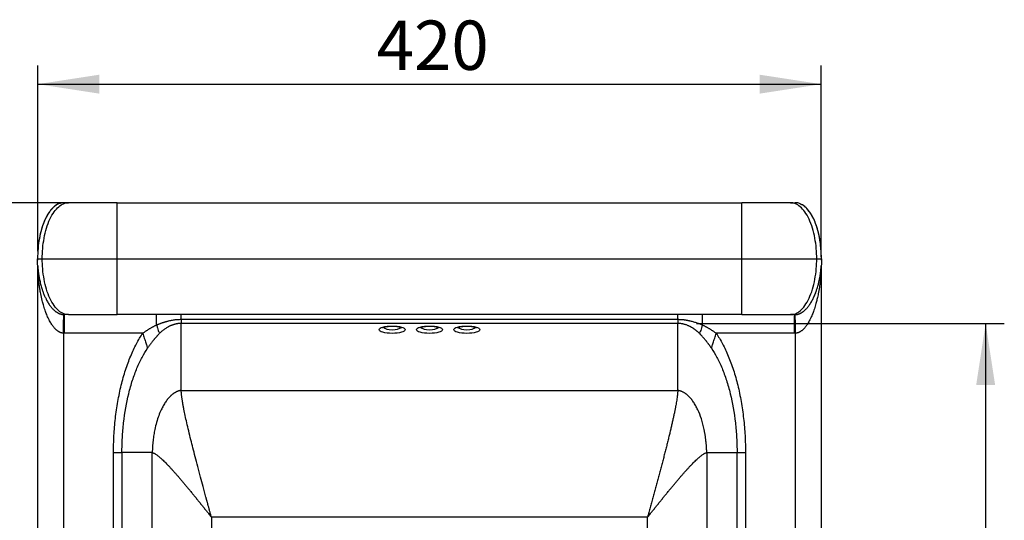
# Model space of a CAD drawing. Units: millimetres. Extents: x 100 to 2000, y 127 to 2870.
# Drawn here: x 529 to 1057, y 940 to 1209 of the extents above; entities that cross this region are included whole.
import ezdxf

# ---------------------------------------------------------------- set-up
doc = ezdxf.new("R2010")
doc.units = ezdxf.units.MM
doc.header["$LTSCALE"] = 10
doc.layers.add('FORMAT', color=7, linetype='Continuous')
doc.styles.add('SLDTEXTSTYLE2', font='TXT', dxfattribs={"width": 0.605})
doc.dimstyles.new('SLDDIMSTYLE0', dxfattribs={"dimtxt": 25.683187, "dimasz": 33.02, "dimexe": 0, "dimexo": 0.0625, "dimgap": 6.420797, "dimtad": 1, "dimdec": 0, "dimrnd": 1e-09, "dimzin": 12, "dimdsep": 46, "dimtxsty": 'SLDTEXTSTYLE2', "dimsah": 1, "dimcen": 0.09, "dimadec": 0, "dimazin": 3, "dimtfac": 1, "dimtdec": 0, "dimtofl": 0, "dimtmove": 0, "dimatfit": 3, "dimfxl": 0, "dimfrac": 2, "dimtolj": 1, "dimtzin": 12, "dimarcsym": 0})

# ---------------------------------------------------------------- blocks, each defined once
blk = doc.blocks.new('_D_9')
at = {"layer": 'FORMAT', "color": 7}
for p, q in [((571.18, 1110.45), (420.44, 1110.45)), ((430.44, 1110.45), (430.44, 690.79)), ((582.21, 690.79), (420.44, 690.79))]:
    blk.add_line(p, q, dxfattribs=at)
for points in [[(430.44, 1110.45), (425.36, 1077.43), (435.52, 1077.43)], [(430.44, 690.79), (435.52, 723.81), (425.36, 723.81)]]:
    blk.add_solid(points, dxfattribs=at)
at = {"layer": 'FORMAT', "color": 7, "insert": (396.33, 877.51), "char_height": 26.458, "attachment_point": 1, "rotation": 90, "style": 'SLDTEXTSTYLE2'}
blk.add_mtext('420', dxfattribs=at)
blk = doc.blocks.new('_D_10')
at = {"layer": 'FORMAT', "color": 7}
for p, q in [((538.64, 1084.45), (538.64, 1184.04)), ((958.42, 1084.45), (958.42, 1184.04)), ((538.64, 1174.04), (958.42, 1174.04))]:
    blk.add_line(p, q, dxfattribs=at)
for points in [[(538.64, 1174.04), (571.66, 1168.96), (571.66, 1179.12)], [(958.42, 1174.04), (925.4, 1179.12), (925.4, 1168.96)]]:
    blk.add_solid(points, dxfattribs=at)
at = {"layer": 'FORMAT', "color": 7, "insert": (720.18, 1208.15), "char_height": 26.458, "attachment_point": 1, "style": 'SLDTEXTSTYLE2'}
blk.add_mtext('420', dxfattribs=at)
blk = doc.blocks.new('_D_11')
at = {"layer": 'FORMAT', "color": 7}
for p, q in [((891.53, 1045.75), (1056.53, 1045.75)), ((1046.53, 1045.75), (1046.53, 735.34)), ((891.53, 735.34), (1056.53, 735.34))]:
    blk.add_line(p, q, dxfattribs=at)
for points in [[(1046.53, 1045.75), (1041.45, 1012.73), (1051.61, 1012.73)], [(1046.53, 735.34), (1051.61, 768.36), (1041.45, 768.36)]]:
    blk.add_solid(points, dxfattribs=at)
at = {"layer": 'FORMAT', "color": 7, "insert": (1012.42, 855.85), "char_height": 26.458, "attachment_point": 1, "rotation": 90, "style": 'SLDTEXTSTYLE2'}
blk.add_mtext('310', dxfattribs=at)

msp = doc.modelspace()

# ---------------------------------------------------------------- linework, layer by layer
at = {"color": 7, "linetype": 'Continuous', "lineweight": 25}
for p, q in [((552.53, 1110.45), (555.05, 1110.45)), ((581.18, 1110.45), (915.89, 1110.45)), ((942.01, 1110.45), (944.53, 1110.45)), ((538.53, 1080.45), (538.53, 1079.67)), ((538.53, 1080.45), (541.06, 1080.45)), ((581.18, 1080.45), (915.89, 1080.45)), ((956, 1080.45), (958.53, 1080.45)), ((958.53, 1079.67), (958.53, 1080.45)), ((538.64, 805.45), (538.64, 1074.45)), ((958.42, 1074.45), (958.42, 805.45)), ((555.05, 1050.45), (552.91, 1050.45)), ((915.89, 1050.45), (581.18, 1050.45)), ((944.15, 1050.45), (942.01, 1050.45)), ((615.53, 1047.95), (881.53, 1047.95)), ((881.53, 1045.75), (615.53, 1045.75)), ((615.53, 1009.82), (615.53, 1045.75)), ((881.53, 1009.82), (881.53, 1045.75)), ((552.91, 1040.45), (552.42, 1040.46)), ((552.42, 1040.46), (552.42, 805.45)), ((594.88, 1040.45), (552.91, 1040.45)), ((944.15, 1040.45), (902.18, 1040.45)), ((944.64, 1040.46), (944.15, 1040.45)), ((944.64, 805.45), (944.64, 1040.46)), ((615.53, 1009.82), (881.53, 1009.82)), ((579.22, 803.45), (579.22, 976.45)), ((583.75, 976.45), (583.75, 803.45)), ((599.96, 976.45), (583.75, 976.45)), ((599.96, 803.45), (599.96, 976.45)), ((897.1, 976.45), (913.32, 976.45)), ((897.1, 976.45), (897.1, 803.45)), ((913.32, 803.45), (913.32, 976.45)), ((917.84, 976.45), (917.84, 803.45)), ((865.4, 941.89), (631.66, 941.89)), ((631.66, 941.89), (631.66, 838.01)), ((865.4, 838.01), (865.4, 941.89))]:
    msp.add_line(p, q, dxfattribs=at)
at = {"color": 8, "linetype": 'Continuous', "lineweight": 25}
msp.add_line((538.53, 1080.45), (538.56, 1080.45), dxfattribs=at)
at = {"color": 7, "linetype": 'Continuous', "lineweight": 25}
for centre in [(728.53, 1042.39), (748.53, 1042.39), (768.53, 1042.39)]:
    msp.add_ellipse(centre, major_axis=(7, 0), ratio=0.280494, dxfattribs=at)
at = {"color": 8, "linetype": 'Continuous', "lineweight": 25}
for centre, start_param, end_param in [((728.53, 1044.32), 3.471197, 4.712389), ((728.53, 1044.32), 4.712389, 5.964687), ((748.53, 1044.32), 3.471197, 4.712389), ((748.53, 1044.32), 4.712389, 5.964687), ((768.53, 1044.32), 3.471197, 4.712389), ((768.53, 1044.32), 4.712389, 5.964687)]:
    msp.add_ellipse(centre, major_axis=(5, 0), ratio=0.392692, start_param=start_param, end_param=end_param, dxfattribs=at)
at = {"color": 7, "linetype": 'Continuous', "lineweight": 25}
for points, knots in [([(541.06, 1080.45), (541.06, 1082.22), (541.13, 1084.05), (541.45, 1087.77), (541.7, 1089.65), (542.38, 1093.34), (542.81, 1095.15), (543.86, 1098.58), (544.47, 1100.2), (545.84, 1103.13), (546.59, 1104.44), (548.19, 1106.68), (549.04, 1107.61), (550.76, 1109.07), (551.64, 1109.61), (553.37, 1110.29), (554.23, 1110.45), (555.05, 1110.45)], [0, 0, 0, 0, 0.125, 0.125, 0.25, 0.25, 0.375, 0.375, 0.5, 0.5, 0.625, 0.625, 0.75, 0.75, 0.875, 0.875, 1, 1, 1, 1]), ([(552.56, 1110.45), (552.54, 1110.45), (552.45, 1110.45), (552.13, 1110.44), (551.47, 1110.38), (550.34, 1110.11), (548.95, 1109.51), (547.56, 1108.54), (546.6, 1107.7), (546.17, 1107.17), (546.15, 1107.14)], [0, 0, 0, 0, 0.007901, 0.036848, 0.140877, 0.292537, 0.489851, 0.729081, 0.985214, 1, 1, 1, 1]), ([(552.53, 1110.45), (551.66, 1110.34), (549.78, 1110.1), (547.61, 1108.73), (546.59, 1107.5), (546.22, 1107.06)], [0, 0, 0, 0, 0.351759, 0.766361, 1, 1, 1, 1]), ([(581.18, 1110.45), (579.66, 1110.45), (578.08, 1110.45), (574.89, 1110.45), (573.28, 1110.45), (570.11, 1110.45), (568.56, 1110.45), (565.6, 1110.45), (564.21, 1110.45), (561.67, 1110.45), (560.53, 1110.45), (558.56, 1110.45), (557.74, 1110.45), (556.42, 1110.45), (555.93, 1110.45), (555.27, 1110.45), (555.09, 1110.45), (555.05, 1110.45)], [0, 0, 0, 0, 0.125, 0.125, 0.25, 0.25, 0.375, 0.375, 0.5, 0.5, 0.625, 0.625, 0.75, 0.75, 0.875, 0.875, 1, 1, 1, 1]), ([(581.18, 1080.45), (581.18, 1082.22), (581.18, 1084.05), (581.18, 1087.77), (581.18, 1089.65), (581.18, 1093.34), (581.18, 1095.15), (581.18, 1098.58), (581.18, 1100.2), (581.18, 1103.13), (581.18, 1104.44), (581.18, 1106.68), (581.18, 1107.61), (581.18, 1109.07), (581.18, 1109.61), (581.18, 1110.29), (581.18, 1110.45), (581.18, 1110.45)], [0, 0, 0, 0, 0.125, 0.125, 0.25, 0.25, 0.375, 0.375, 0.5, 0.5, 0.625, 0.625, 0.75, 0.75, 0.875, 0.875, 1, 1, 1, 1]), ([(915.89, 1080.45), (915.89, 1082.22), (915.89, 1084.05), (915.89, 1087.77), (915.89, 1089.65), (915.89, 1093.34), (915.89, 1095.15), (915.89, 1098.58), (915.89, 1100.2), (915.89, 1103.13), (915.89, 1104.44), (915.89, 1106.68), (915.89, 1107.61), (915.89, 1109.07), (915.89, 1109.61), (915.89, 1110.29), (915.89, 1110.45), (915.89, 1110.45)], [0, 0, 0, 0, 0.125, 0.125, 0.25, 0.25, 0.375, 0.375, 0.5, 0.5, 0.625, 0.625, 0.75, 0.75, 0.875, 0.875, 1, 1, 1, 1]), ([(942.01, 1110.45), (941.97, 1110.45), (941.8, 1110.45), (941.13, 1110.45), (940.64, 1110.45), (939.32, 1110.45), (938.5, 1110.45), (936.53, 1110.45), (935.39, 1110.45), (932.85, 1110.45), (931.46, 1110.45), (928.51, 1110.45), (926.95, 1110.45), (923.78, 1110.45), (922.17, 1110.45), (918.98, 1110.45), (917.4, 1110.45), (915.89, 1110.45)], [0, 0, 0, 0, 0.125, 0.125, 0.25, 0.25, 0.375, 0.375, 0.5, 0.5, 0.625, 0.625, 0.75, 0.75, 0.875, 0.875, 1, 1, 1, 1]), ([(956, 1080.45), (956, 1082.22), (955.93, 1084.05), (955.61, 1087.77), (955.36, 1089.65), (954.68, 1093.34), (954.25, 1095.15), (953.2, 1098.58), (952.59, 1100.2), (951.22, 1103.13), (950.47, 1104.44), (948.87, 1106.68), (948.02, 1107.61), (946.3, 1109.07), (945.42, 1109.61), (943.69, 1110.29), (942.83, 1110.45), (942.01, 1110.45)], [0, 0, 0, 0, 0.125, 0.125, 0.25, 0.25, 0.375, 0.375, 0.5, 0.5, 0.625, 0.625, 0.75, 0.75, 0.875, 0.875, 1, 1, 1, 1]), ([(947.41, 1109.75), (947.3, 1109.82), (946.46, 1110.36), (945.43, 1110.41), (944.53, 1110.45)], [0, 0, 0, 0, 0.1303491, 1, 1, 1, 1]), ([(958.53, 1080.45), (958.45, 1082.92), (958.3, 1087.67), (957.2, 1093.69), (955.84, 1098.32), (954.51, 1101.63), (952.89, 1104.69), (950.94, 1107.26), (949, 1109.07), (947.76, 1109.58), (947.4, 1109.73)], [0, 0, 0, 0, 0.226375, 0.43576, 0.559696, 0.668757, 0.762599, 0.876791, 0.964758, 1, 1, 1, 1]), ([(546.15, 1107.14), (545.73, 1106.65), (544.67, 1105.39), (543.21, 1102.97), (541.75, 1099.78), (540.44, 1095.84), (539.39, 1091.2), (538.67, 1085.98), (538.58, 1082.33), (538.53, 1080.45)], [0, 0, 0, 0, 0.068284, 0.174237, 0.297572, 0.443717, 0.613006, 0.801163, 1, 1, 1, 1]), ([(538.6, 1076.59), (538.62, 1076.34), (538.66, 1075.83), (538.74, 1075.06), (538.82, 1074.26), (538.92, 1073.43), (539.04, 1072.57), (539.24, 1071.26), (539.58, 1069.34), (540.12, 1066.93), (540.73, 1064.74), (541.24, 1063.21), (541.62, 1062.16), (541.95, 1061.31), (542.31, 1060.44), (542.68, 1059.62), (543.04, 1058.88), (543.6, 1057.79), (544.4, 1056.42), (545.5, 1054.85), (546.62, 1053.55), (547.54, 1052.69), (548.21, 1052.17), (548.59, 1051.89), (548.98, 1051.64), (549.38, 1051.41), (549.77, 1051.2), (550.17, 1051.02), (550.56, 1050.87), (550.96, 1050.74), (551.36, 1050.63), (551.75, 1050.55), (552.15, 1050.49), (552.41, 1050.47), (552.54, 1050.46)], [0, 0, 0, 0, 0.026162, 0.053263, 0.08131, 0.110308, 0.140258, 0.171162, 0.247881, 0.342006, 0.424811, 0.47906, 0.504503, 0.538054, 0.569456, 0.598691, 0.625752, 0.650639, 0.717836, 0.776942, 0.828007, 0.871282, 0.884636, 0.897411, 0.909626, 0.921305, 0.932478, 0.943177, 0.953442, 0.963318, 0.972853, 0.982104, 0.991132, 1, 1, 1, 1]), ([(538.64, 1074.45), (538.64, 1074.55), (538.64, 1074.73), (538.64, 1075.01), (538.63, 1075.27), (538.63, 1075.51), (538.63, 1075.73), (538.62, 1075.94), (538.62, 1076.13), (538.61, 1076.3), (538.61, 1076.46), (538.6, 1076.55), (538.6, 1076.59)], [0, 0, 0, 0, 0.12912, 0.250795, 0.365281, 0.472884, 0.573969, 0.668972, 0.75841, 0.842898, 0.923153, 1, 1, 1, 1]), ([(541.06, 1080.45), (541.12, 1080.45), (541.39, 1080.45), (542.41, 1080.45), (543.16, 1080.45), (545.18, 1080.45), (546.45, 1080.45), (549.47, 1080.45), (551.22, 1080.45), (555.12, 1080.45), (557.26, 1080.45), (561.79, 1080.45), (564.18, 1080.45), (569.05, 1080.45), (571.53, 1080.45), (576.42, 1080.45), (578.84, 1080.45), (581.18, 1080.45)], [0, 0, 0, 0, 0.125, 0.125, 0.25, 0.25, 0.375, 0.375, 0.5, 0.5, 0.625, 0.625, 0.75, 0.75, 0.875, 0.875, 1, 1, 1, 1]), ([(555.05, 1050.45), (554.23, 1050.45), (553.37, 1050.61), (551.64, 1051.29), (550.76, 1051.83), (549.04, 1053.29), (548.19, 1054.22), (546.59, 1056.46), (545.84, 1057.77), (544.47, 1060.7), (543.86, 1062.32), (542.81, 1065.75), (542.38, 1067.56), (541.7, 1071.25), (541.45, 1073.13), (541.13, 1076.85), (541.06, 1078.68), (541.06, 1080.45)], [0, 0, 0, 0, 0.125, 0.125, 0.25, 0.25, 0.375, 0.375, 0.5, 0.5, 0.625, 0.625, 0.75, 0.75, 0.875, 0.875, 1, 1, 1, 1]), ([(581.18, 1050.45), (581.18, 1050.45), (581.18, 1050.61), (581.18, 1051.29), (581.18, 1051.83), (581.18, 1053.29), (581.18, 1054.22), (581.18, 1056.46), (581.18, 1057.77), (581.18, 1060.7), (581.18, 1062.32), (581.18, 1065.75), (581.18, 1067.56), (581.18, 1071.25), (581.18, 1073.13), (581.18, 1076.85), (581.18, 1078.68), (581.18, 1080.45)], [0, 0, 0, 0, 0.125, 0.125, 0.25, 0.25, 0.375, 0.375, 0.5, 0.5, 0.625, 0.625, 0.75, 0.75, 0.875, 0.875, 1, 1, 1, 1]), ([(915.89, 1080.45), (918.22, 1080.45), (920.64, 1080.45), (925.53, 1080.45), (928.01, 1080.45), (932.88, 1080.45), (935.27, 1080.45), (939.8, 1080.45), (941.94, 1080.45), (945.84, 1080.45), (947.59, 1080.45), (950.61, 1080.45), (951.88, 1080.45), (953.9, 1080.45), (954.66, 1080.45), (955.68, 1080.45), (955.94, 1080.45), (956, 1080.45)], [0, 0, 0, 0, 0.125, 0.125, 0.25, 0.25, 0.375, 0.375, 0.5, 0.5, 0.625, 0.625, 0.75, 0.75, 0.875, 0.875, 1, 1, 1, 1]), ([(915.89, 1050.45), (915.89, 1050.45), (915.89, 1050.61), (915.89, 1051.29), (915.89, 1051.83), (915.89, 1053.29), (915.89, 1054.22), (915.89, 1056.46), (915.89, 1057.77), (915.89, 1060.7), (915.89, 1062.32), (915.89, 1065.75), (915.89, 1067.56), (915.89, 1071.25), (915.89, 1073.13), (915.89, 1076.85), (915.89, 1078.68), (915.89, 1080.45)], [0, 0, 0, 0, 0.125, 0.125, 0.25, 0.25, 0.375, 0.375, 0.5, 0.5, 0.625, 0.625, 0.75, 0.75, 0.875, 0.875, 1, 1, 1, 1]), ([(942.01, 1050.45), (942.83, 1050.45), (943.69, 1050.61), (945.42, 1051.29), (946.3, 1051.83), (948.02, 1053.29), (948.87, 1054.22), (950.47, 1056.46), (951.22, 1057.77), (952.59, 1060.7), (953.2, 1062.32), (954.25, 1065.75), (954.68, 1067.56), (955.36, 1071.25), (955.61, 1073.13), (955.93, 1076.85), (956, 1078.68), (956, 1080.45)], [0, 0, 0, 0, 0.125, 0.125, 0.25, 0.25, 0.375, 0.375, 0.5, 0.5, 0.625, 0.625, 0.75, 0.75, 0.875, 0.875, 1, 1, 1, 1]), ([(944.52, 1050.46), (944.59, 1050.46), (944.73, 1050.47), (944.93, 1050.5), (945.14, 1050.52), (945.34, 1050.56), (945.55, 1050.6), (945.75, 1050.64), (945.96, 1050.7), (946.17, 1050.76), (946.37, 1050.83), (946.58, 1050.9), (946.79, 1050.98), (946.99, 1051.07), (947.2, 1051.16), (947.4, 1051.26), (947.61, 1051.37), (947.82, 1051.48), (948.02, 1051.6), (948.22, 1051.73), (948.43, 1051.87), (948.63, 1052.01), (948.83, 1052.15), (949.03, 1052.31), (949.57, 1052.74), (950.44, 1053.55), (951.56, 1054.85), (952.66, 1056.42), (953.49, 1057.85), (954.12, 1059.07), (954.57, 1060.03), (955.03, 1061.1), (955.41, 1062.08), (955.82, 1063.21), (956.33, 1064.74), (956.86, 1066.65), (957.31, 1068.59), (957.64, 1070.22), (957.89, 1071.66), (958.08, 1072.99), (958.24, 1074.24), (958.36, 1075.44), (958.43, 1076.21), (958.46, 1076.59)], [0, 0, 0, 0, 0.004612, 0.0092588, 0.0139497, 0.018694, 0.0235007, 0.0283786, 0.033336, 0.0383808, 0.0435206, 0.0487627, 0.0541138, 0.0595801, 0.0651676, 0.0708819, 0.076728, 0.0827106, 0.088834, 0.0951024, 0.1015193, 0.108088, 0.1148116, 0.1216928, 0.128734, 0.1720043, 0.223066, 0.2821723, 0.3493725, 0.3808139, 0.4156567, 0.4538956, 0.4955039, 0.5209533, 0.5752012, 0.6579974, 0.7226872, 0.7796087, 0.828842, 0.8748362, 0.9186877, 0.9604036, 1, 1, 1, 1]), ([(958.46, 1076.59), (958.46, 1076.56), (958.45, 1076.5), (958.45, 1076.39), (958.45, 1076.28), (958.44, 1076.16), (958.44, 1076.02), (958.44, 1075.88), (958.43, 1075.73), (958.43, 1075.58), (958.43, 1075.41), (958.43, 1075.24), (958.43, 1075.05), (958.42, 1074.86), (958.42, 1074.66), (958.42, 1074.52), (958.42, 1074.45)], [0, 0, 0, 0, 0.05459, 0.110789, 0.168915, 0.229258, 0.292078, 0.357609, 0.42606, 0.497615, 0.572437, 0.650668, 0.732435, 0.817849, 0.907008, 1, 1, 1, 1]), ([(552.42, 1040.46), (552.35, 1040.47), (552.22, 1040.48), (552.01, 1040.51), (551.81, 1040.55), (551.61, 1040.59), (551.41, 1040.64), (551.2, 1040.71), (551, 1040.78), (550.8, 1040.86), (550.59, 1040.94), (550.39, 1041.04), (550.19, 1041.15), (549.98, 1041.26), (549.78, 1041.38), (549.58, 1041.51), (549.38, 1041.65), (549.17, 1041.8), (548.97, 1041.95), (548.77, 1042.12), (548.57, 1042.29), (548.37, 1042.47), (548.17, 1042.66), (547.98, 1042.86), (547.44, 1043.42), (546.59, 1044.48), (545.49, 1046.17), (544.41, 1048.19), (543.59, 1050.04), (542.97, 1051.63), (542.52, 1052.89), (542.07, 1054.26), (541.57, 1055.96), (540.91, 1058.45), (540.29, 1061.26), (539.8, 1064.03), (539.47, 1066.15), (539.22, 1068.02), (539.03, 1069.74), (538.87, 1071.38), (538.74, 1072.94), (538.67, 1073.96), (538.64, 1074.45)], [0, 0, 0, 0, 0.004522, 0.009082, 0.013687, 0.018349, 0.023075, 0.027875, 0.032757, 0.037729, 0.042799, 0.047974, 0.05326, 0.058664, 0.064192, 0.069849, 0.07564, 0.08157, 0.087643, 0.093863, 0.100234, 0.10676, 0.113443, 0.120286, 0.127292, 0.170507, 0.221434, 0.280302, 0.347186, 0.378935, 0.413854, 0.451939, 0.493168, 0.554332, 0.655859, 0.722496, 0.779659, 0.827443, 0.873987, 0.918254, 0.960253, 1, 1, 1, 1]), ([(958.42, 1074.45), (958.4, 1074.12), (958.36, 1073.46), (958.28, 1072.45), (958.19, 1071.4), (958.09, 1070.31), (957.97, 1069.18), (957.77, 1067.49), (957.43, 1064.99), (956.91, 1061.98), (956.33, 1059.25), (955.84, 1057.27), (955.41, 1055.66), (954.99, 1054.26), (954.54, 1052.89), (954.09, 1051.63), (953.47, 1050.04), (952.65, 1048.19), (951.57, 1046.17), (950.47, 1044.48), (949.57, 1043.36), (948.91, 1042.68), (948.53, 1042.32), (948.15, 1042), (947.76, 1041.7), (947.37, 1041.43), (946.98, 1041.2), (946.59, 1041), (946.2, 1040.83), (945.81, 1040.69), (945.42, 1040.58), (945.03, 1040.5), (944.77, 1040.48), (944.64, 1040.46)], [0, 0, 0, 0, 0.026247, 0.053493, 0.081744, 0.111004, 0.141276, 0.172561, 0.247739, 0.344143, 0.416285, 0.47057, 0.506842, 0.548067, 0.58615, 0.621072, 0.652827, 0.719707, 0.778575, 0.829505, 0.872724, 0.886008, 0.898703, 0.91083, 0.922412, 0.933478, 0.944063, 0.954204, 0.963945, 0.973338, 0.982436, 0.991302, 1, 1, 1, 1]), ([(552.42, 1040.46), (552.43, 1041.05), (552.43, 1041.66), (552.45, 1042.9), (552.46, 1043.53), (552.47, 1044.76), (552.48, 1045.36), (552.49, 1046.5), (552.5, 1047.04), (552.51, 1048.02), (552.52, 1048.45), (552.53, 1049.2), (552.53, 1049.51), (552.54, 1050), (552.54, 1050.18), (552.54, 1050.41), (552.54, 1050.46), (552.54, 1050.46)], [0, 0, 0, 0, 0.125, 0.125, 0.25, 0.25, 0.375, 0.375, 0.5, 0.5, 0.625, 0.625, 0.75, 0.75, 0.875, 0.875, 1, 1, 1, 1]), ([(552.91, 1040.45), (552.91, 1041.04), (552.91, 1041.65), (552.91, 1042.89), (552.91, 1043.52), (552.91, 1044.75), (552.91, 1045.35), (552.91, 1046.49), (552.91, 1047.03), (552.91, 1048.01), (552.91, 1048.45), (552.91, 1049.19), (552.91, 1049.5), (552.91, 1049.99), (552.91, 1050.17), (552.91, 1050.4), (552.91, 1050.45), (552.91, 1050.45)], [0, 0, 0, 0, 0.125, 0.125, 0.25, 0.25, 0.375, 0.375, 0.5, 0.5, 0.625, 0.625, 0.75, 0.75, 0.875, 0.875, 1, 1, 1, 1]), ([(555.05, 1050.45), (555.09, 1050.45), (555.27, 1050.45), (555.93, 1050.45), (556.42, 1050.45), (557.74, 1050.45), (558.56, 1050.45), (560.53, 1050.45), (561.67, 1050.45), (564.21, 1050.45), (565.6, 1050.45), (568.56, 1050.45), (570.11, 1050.45), (573.28, 1050.45), (574.89, 1050.45), (578.08, 1050.45), (579.66, 1050.45), (581.18, 1050.45)], [0, 0, 0, 0, 0.125, 0.125, 0.25, 0.25, 0.375, 0.375, 0.5, 0.5, 0.625, 0.625, 0.75, 0.75, 0.875, 0.875, 1, 1, 1, 1]), ([(602.3, 1044.97), (602.3, 1045.51), (602.3, 1046), (602.3, 1046.92), (602.3, 1047.33), (602.3, 1048.44), (602.3, 1049), (602.3, 1049.81), (602.3, 1050.07), (602.3, 1050.39), (602.3, 1050.45), (602.3, 1050.45)], [0, 0, 0, 0, 0.125, 0.125, 0.25, 0.25, 0.5, 0.5, 0.75, 0.75, 1, 1, 1, 1]), ([(615.53, 1047.95), (615.53, 1048.35), (615.53, 1048.71), (615.53, 1049.34), (615.53, 1049.6), (615.53, 1050.03), (615.53, 1050.19), (615.53, 1050.4), (615.53, 1050.45), (615.53, 1050.45)], [0, 0, 0, 0, 0.25, 0.25, 0.5, 0.5, 0.75, 0.75, 1, 1, 1, 1]), ([(881.53, 1047.95), (881.53, 1048.45), (881.53, 1048.86), (881.53, 1049.52), (881.53, 1049.77), (881.53, 1050.14), (881.53, 1050.27), (881.53, 1050.42), (881.53, 1050.45), (881.53, 1050.45)], [0, 0, 0, 0, 0.25, 0.25, 0.5, 0.5, 0.75, 0.75, 1, 1, 1, 1]), ([(894.76, 1044.97), (894.76, 1045.8), (894.76, 1046.59), (894.76, 1047.99), (894.76, 1048.59), (894.76, 1049.55), (894.76, 1049.9), (894.76, 1050.35), (894.76, 1050.45), (894.76, 1050.45)], [0, 0, 0, 0, 0.25, 0.25, 0.5, 0.5, 0.75, 0.75, 1, 1, 1, 1]), ([(915.89, 1050.45), (917.4, 1050.45), (918.98, 1050.45), (922.17, 1050.45), (923.78, 1050.45), (926.95, 1050.45), (928.51, 1050.45), (931.46, 1050.45), (932.85, 1050.45), (935.39, 1050.45), (936.53, 1050.45), (938.5, 1050.45), (939.32, 1050.45), (940.64, 1050.45), (941.13, 1050.45), (941.8, 1050.45), (941.97, 1050.45), (942.01, 1050.45)], [0, 0, 0, 0, 0.125, 0.125, 0.25, 0.25, 0.375, 0.375, 0.5, 0.5, 0.625, 0.625, 0.75, 0.75, 0.875, 0.875, 1, 1, 1, 1]), ([(944.15, 1040.45), (944.15, 1041.28), (944.15, 1042.12), (944.15, 1043.71), (944.15, 1044.46), (944.15, 1045.85), (944.15, 1046.47), (944.15, 1047.58), (944.15, 1048.05), (944.15, 1048.85), (944.15, 1049.18), (944.15, 1049.7), (944.15, 1049.9), (944.15, 1050.2), (944.15, 1050.3), (944.15, 1050.42), (944.15, 1050.45), (944.15, 1050.45)], [0, 0, 0, 0, 0.125, 0.125, 0.25, 0.25, 0.375, 0.375, 0.5, 0.5, 0.625, 0.625, 0.75, 0.75, 0.875, 0.875, 1, 1, 1, 1]), ([(944.64, 1040.46), (944.64, 1041.05), (944.63, 1041.66), (944.61, 1042.9), (944.61, 1043.53), (944.59, 1044.76), (944.58, 1045.36), (944.57, 1046.5), (944.56, 1047.04), (944.55, 1048.02), (944.54, 1048.45), (944.54, 1049.2), (944.53, 1049.51), (944.53, 1050), (944.52, 1050.18), (944.52, 1050.41), (944.52, 1050.46), (944.52, 1050.46)], [0, 0, 0, 0, 0.125, 0.125, 0.25, 0.25, 0.375, 0.375, 0.5, 0.5, 0.625, 0.625, 0.75, 0.75, 0.875, 0.875, 1, 1, 1, 1]), ([(594.88, 1040.45), (595.02, 1040.56), (595.31, 1040.77), (595.75, 1041.08), (596.2, 1041.4), (596.66, 1041.71), (597.13, 1042.03), (597.6, 1042.34), (598.09, 1042.65), (598.58, 1042.95), (599.09, 1043.25), (599.6, 1043.55), (600.12, 1043.85), (600.65, 1044.14), (601.19, 1044.42), (601.74, 1044.7), (602.11, 1044.88), (602.3, 1044.97)], [0, 0, 0, 0, 0.060989, 0.12282, 0.185486, 0.248977, 0.313286, 0.378405, 0.444326, 0.511044, 0.578553, 0.646848, 0.715925, 0.785781, 0.856413, 0.92782, 1, 1, 1, 1]), ([(602.3, 1044.97), (602.43, 1045.02), (602.69, 1045.13), (603.09, 1045.28), (603.51, 1045.44), (603.93, 1045.6), (604.37, 1045.77), (604.82, 1045.93), (605.29, 1046.09), (605.76, 1046.25), (606.25, 1046.41), (606.75, 1046.57), (607.27, 1046.72), (607.79, 1046.87), (608.33, 1047.01), (609.03, 1047.18), (609.88, 1047.37), (610.87, 1047.56), (611.85, 1047.71), (612.8, 1047.82), (613.73, 1047.9), (614.64, 1047.94), (615.24, 1047.95), (615.53, 1047.95)], [0, 0, 0, 0, 0.030989, 0.062824, 0.095502, 0.129019, 0.163368, 0.19854, 0.234522, 0.271307, 0.308891, 0.347266, 0.386424, 0.426352, 0.467043, 0.508485, 0.58406, 0.658028, 0.73026, 0.800657, 0.869128, 0.935595, 1, 1, 1, 1]), ([(602.3, 1044.97), (602.45, 1044.4), (602.61, 1043.84), (602.91, 1042.82), (603.06, 1042.36), (603.35, 1041.57), (603.49, 1041.24), (603.73, 1040.73), (603.84, 1040.55), (603.94, 1040.45)], [0, 0, 0, 0, 0.25, 0.25, 0.5, 0.5, 0.75, 0.75, 1, 1, 1, 1]), ([(615.53, 1045.75), (615.41, 1045.75), (615.18, 1045.75), (614.83, 1045.73), (614.48, 1045.71), (614.12, 1045.68), (613.77, 1045.64), (613.42, 1045.58), (613.06, 1045.52), (612.71, 1045.45), (612.36, 1045.37), (612, 1045.28), (611.65, 1045.19), (611.3, 1045.08), (610.95, 1044.96), (610.6, 1044.83), (610.25, 1044.7), (609.9, 1044.55), (609.4, 1044.33), (608.75, 1044.01), (607.98, 1043.58), (607.23, 1043.12), (606.51, 1042.63), (605.82, 1042.11), (605.16, 1041.57), (604.53, 1041.02), (604.13, 1040.64), (603.94, 1040.45)], [0, 0, 0, 0, 0.0263, 0.052675, 0.079138, 0.105703, 0.132381, 0.159186, 0.186129, 0.213223, 0.24048, 0.26791, 0.295525, 0.323335, 0.351349, 0.379577, 0.408027, 0.436708, 0.465626, 0.533124, 0.600669, 0.668163, 0.735488, 0.802501, 0.86904, 0.934934, 1, 1, 1, 1]), ([(615.53, 1047.95), (615.53, 1047.35), (615.53, 1046.88), (615.53, 1046.16), (615.53, 1045.92), (615.53, 1045.75)], [0, 0, 0, 0, 0.5, 0.5, 1, 1, 1, 1]), ([(881.53, 1047.95), (881.7, 1047.95), (882.04, 1047.95), (882.56, 1047.93), (883.09, 1047.91), (883.63, 1047.87), (884.17, 1047.82), (884.73, 1047.77), (885.29, 1047.69), (885.85, 1047.61), (886.43, 1047.51), (887.01, 1047.4), (887.59, 1047.28), (888.3, 1047.12), (889.12, 1046.91), (890.04, 1046.65), (890.92, 1046.38), (891.76, 1046.1), (892.57, 1045.81), (893.33, 1045.53), (894.06, 1045.25), (894.53, 1045.06), (894.76, 1044.97)], [0, 0, 0, 0, 0.0372726, 0.075255, 0.1139364, 0.1533048, 0.1933464, 0.2340457, 0.2753846, 0.3173445, 0.3599067, 0.4030496, 0.4467479, 0.4909726, 0.5629852, 0.632699, 0.7000612, 0.7650219, 0.8275524, 0.8875986, 0.9450946, 1, 1, 1, 1]), ([(881.53, 1047.95), (881.53, 1047.43), (881.53, 1046.97), (881.53, 1046.23), (881.53, 1045.94), (881.53, 1045.75)], [0, 0, 0, 0, 0.5, 0.5, 1, 1, 1, 1]), ([(893.12, 1040.45), (893.02, 1040.55), (892.81, 1040.75), (892.49, 1041.05), (892.15, 1041.35), (891.81, 1041.64), (891.46, 1041.93), (891.1, 1042.21), (890.73, 1042.49), (890.36, 1042.76), (889.97, 1043.02), (889.58, 1043.27), (889.18, 1043.52), (888.77, 1043.75), (888.36, 1043.98), (887.94, 1044.19), (887.44, 1044.43), (886.86, 1044.68), (886.2, 1044.93), (885.53, 1045.15), (884.87, 1045.34), (884.2, 1045.49), (883.53, 1045.61), (882.86, 1045.69), (882.2, 1045.74), (881.75, 1045.75), (881.53, 1045.75)], [0, 0, 0, 0, 0.034586, 0.069432, 0.104511, 0.139795, 0.175256, 0.210868, 0.246605, 0.282443, 0.31836, 0.354332, 0.390341, 0.426368, 0.462397, 0.498415, 0.53441, 0.588824, 0.642415, 0.695238, 0.747357, 0.79884, 0.849764, 0.900208, 0.950258, 1, 1, 1, 1]), ([(894.76, 1044.97), (894.61, 1044.4), (894.46, 1043.84), (894.15, 1042.82), (894, 1042.36), (893.71, 1041.57), (893.57, 1041.24), (893.33, 1040.73), (893.22, 1040.55), (893.12, 1040.45)], [0, 0, 0, 0, 0.25, 0.25, 0.5, 0.5, 0.75, 0.75, 1, 1, 1, 1]), ([(894.76, 1044.97), (894.95, 1044.88), (895.32, 1044.7), (895.87, 1044.42), (896.41, 1044.14), (896.94, 1043.85), (897.46, 1043.55), (897.98, 1043.25), (898.48, 1042.95), (898.97, 1042.65), (899.46, 1042.34), (899.94, 1042.03), (900.4, 1041.71), (900.86, 1041.4), (901.31, 1041.08), (901.75, 1040.77), (902.04, 1040.56), (902.18, 1040.45)], [0, 0, 0, 0, 0.07218, 0.143587, 0.214219, 0.284075, 0.353152, 0.421447, 0.488956, 0.555674, 0.621595, 0.686714, 0.751023, 0.814514, 0.87718, 0.939011, 1, 1, 1, 1]), ([(579.22, 976.45), (579.22, 979.46), (579.3, 982.52), (579.64, 988.65), (579.89, 991.73), (580.59, 997.84), (581.02, 1000.88), (582.07, 1006.83), (582.68, 1009.75), (584.06, 1015.41), (584.84, 1018.15), (586.53, 1023.38), (587.44, 1025.87), (589.4, 1030.57), (590.43, 1032.77), (592.59, 1036.86), (593.72, 1038.74), (594.88, 1040.45)], [0, 0, 0, 0, 0.125, 0.125, 0.25, 0.25, 0.375, 0.375, 0.5, 0.5, 0.625, 0.625, 0.75, 0.75, 0.875, 0.875, 1, 1, 1, 1]), ([(594.88, 1040.45), (595.15, 1039.61), (595.44, 1038.71), (596, 1036.98), (596.27, 1036.13), (596.75, 1034.64), (596.96, 1034), (597.27, 1033.02), (597.39, 1032.67), (597.45, 1032.47)], [0, 0, 0, 0, 0.25, 0.25, 0.5, 0.5, 0.75, 0.75, 1, 1, 1, 1]), ([(603.94, 1040.45), (603.81, 1040.32), (603.57, 1040.08), (603.21, 1039.72), (602.86, 1039.35), (602.52, 1038.98), (602.18, 1038.61), (601.86, 1038.24), (601.54, 1037.88), (601.23, 1037.52), (600.93, 1037.15), (600.54, 1036.68), (600.07, 1036.08), (599.51, 1035.36), (598.97, 1034.64), (598.45, 1033.92), (597.94, 1033.19), (597.62, 1032.71), (597.45, 1032.47)], [0, 0, 0, 0, 0.0520155, 0.1033693, 0.1540266, 0.2039516, 0.2531078, 0.3014579, 0.3489641, 0.3955883, 0.4412924, 0.4860385, 0.5744162, 0.6617923, 0.748104, 0.8332861, 0.917273, 1, 1, 1, 1]), ([(723.2, 1043.42), (723.2, 1043.42), (723.19, 1043.42), (723.46, 1043.57), (723.99, 1043.76), (724.8, 1043.96), (725.85, 1044.13), (727.08, 1044.25), (728.41, 1044.3), (729.76, 1044.26), (731.04, 1044.15), (732.18, 1043.98), (733.05, 1043.76), (733.61, 1043.57), (733.88, 1043.42), (733.86, 1043.42), (733.86, 1043.43)], [0, 0, 0, 0, 0.036641, 0.097562, 0.166373, 0.242497, 0.323587, 0.407381, 0.492427, 0.577981, 0.663622, 0.748851, 0.832732, 0.903992, 0.967817, 1, 1, 1, 1]), ([(743.2, 1043.42), (743.2, 1043.42), (743.19, 1043.42), (743.46, 1043.57), (743.99, 1043.76), (744.8, 1043.96), (745.85, 1044.13), (747.08, 1044.25), (748.41, 1044.3), (749.76, 1044.26), (751.04, 1044.15), (752.18, 1043.98), (753.05, 1043.76), (753.61, 1043.57), (753.88, 1043.42), (753.86, 1043.42), (753.86, 1043.43)], [0, 0, 0, 0, 0.036641, 0.097562, 0.166373, 0.242497, 0.323587, 0.407381, 0.492427, 0.577981, 0.663622, 0.748851, 0.832732, 0.903992, 0.967817, 1, 1, 1, 1]), ([(763.2, 1043.42), (763.2, 1043.42), (763.19, 1043.42), (763.46, 1043.57), (763.99, 1043.76), (764.8, 1043.96), (765.85, 1044.13), (767.08, 1044.25), (768.41, 1044.3), (769.76, 1044.26), (771.04, 1044.15), (772.18, 1043.98), (773.05, 1043.76), (773.61, 1043.57), (773.88, 1043.42), (773.86, 1043.42), (773.86, 1043.43)], [0, 0, 0, 0, 0.036641, 0.097562, 0.166373, 0.242497, 0.323587, 0.407381, 0.492427, 0.577981, 0.663622, 0.748851, 0.832732, 0.903992, 0.967817, 1, 1, 1, 1]), ([(899.61, 1032.47), (899.52, 1032.6), (899.34, 1032.86), (899.07, 1033.26), (898.8, 1033.65), (898.52, 1034.04), (898.23, 1034.44), (897.94, 1034.83), (897.65, 1035.23), (897.35, 1035.62), (897.04, 1036.01), (896.74, 1036.41), (896.33, 1036.91), (895.82, 1037.52), (895.2, 1038.25), (894.54, 1038.99), (893.85, 1039.73), (893.37, 1040.2), (893.12, 1040.45)], [0, 0, 0, 0, 0.044959, 0.090303, 0.136022, 0.182105, 0.22854, 0.275319, 0.32243, 0.369861, 0.417604, 0.465647, 0.513981, 0.60441, 0.698529, 0.796032, 0.896619, 1, 1, 1, 1]), ([(899.61, 1032.47), (899.68, 1032.67), (899.79, 1033.02), (900.1, 1034), (900.31, 1034.64), (900.79, 1036.13), (901.06, 1036.98), (901.62, 1038.71), (901.91, 1039.61), (902.18, 1040.45)], [0, 0, 0, 0, 0.25, 0.25, 0.5, 0.5, 0.75, 0.75, 1, 1, 1, 1]), ([(902.18, 1040.45), (903.34, 1038.74), (904.47, 1036.86), (906.63, 1032.77), (907.66, 1030.57), (909.62, 1025.87), (910.53, 1023.38), (912.23, 1018.15), (913, 1015.41), (914.38, 1009.75), (914.99, 1006.83), (916.04, 1000.88), (916.47, 997.84), (917.17, 991.73), (917.42, 988.65), (917.76, 982.52), (917.84, 979.46), (917.84, 976.45)], [0, 0, 0, 0, 0.125, 0.125, 0.25, 0.25, 0.375, 0.375, 0.5, 0.5, 0.625, 0.625, 0.75, 0.75, 0.875, 0.875, 1, 1, 1, 1]), ([(583.75, 976.45), (583.75, 979.09), (583.82, 981.76), (584.11, 987.13), (584.34, 989.82), (585.25, 997.85), (586.17, 1003.12), (587.99, 1010.55), (588.66, 1012.95), (590.14, 1017.53), (590.95, 1019.71), (592.66, 1023.82), (593.56, 1025.75), (595.45, 1029.32), (596.44, 1030.97), (597.45, 1032.47)], [0, 0, 0, 0, 0.125, 0.125, 0.25, 0.25, 0.5, 0.5, 0.625, 0.625, 0.75, 0.75, 0.875, 0.875, 1, 1, 1, 1]), ([(899.61, 1032.47), (900.62, 1030.97), (901.61, 1029.32), (903.5, 1025.75), (904.41, 1023.82), (906.12, 1019.71), (906.92, 1017.53), (908.4, 1012.95), (909.08, 1010.55), (910.89, 1003.12), (911.81, 997.85), (912.72, 989.82), (912.95, 987.13), (913.24, 981.76), (913.32, 979.09), (913.32, 976.45)], [0, 0, 0, 0, 0.125, 0.125, 0.25, 0.25, 0.375, 0.375, 0.5, 0.5, 0.75, 0.75, 0.875, 0.875, 1, 1, 1, 1]), ([(615.53, 1009.82), (615.44, 1009.8), (615.25, 1009.78), (614.97, 1009.73), (614.69, 1009.67), (614.41, 1009.6), (614.13, 1009.52), (613.86, 1009.43), (613.59, 1009.33), (613.33, 1009.22), (613.07, 1009.11), (612.81, 1008.99), (612.56, 1008.86), (612.31, 1008.73), (612.06, 1008.59), (611.82, 1008.44), (611.59, 1008.29), (611.36, 1008.13), (611.14, 1007.97), (610.92, 1007.81), (610.71, 1007.65), (610.51, 1007.48), (610.31, 1007.31), (610.12, 1007.14), (609.93, 1006.97), (609.32, 1006.4), (608.32, 1005.32), (607.03, 1003.57), (605.83, 1001.61), (604.6, 999.18), (603.38, 996.21), (602.24, 992.64), (601.52, 989.67), (601.08, 987.41), (600.83, 985.96), (600.61, 984.47), (600.41, 982.93), (600.25, 981.35), (600.12, 979.74), (600.02, 978.1), (599.98, 977), (599.96, 976.45)], [0, 0, 0, 0, 0.007844, 0.015655, 0.023432, 0.031178, 0.038892, 0.046574, 0.054224, 0.06184, 0.06942, 0.07696, 0.084457, 0.091906, 0.099303, 0.106639, 0.11391, 0.121108, 0.128224, 0.135251, 0.142178, 0.148997, 0.155696, 0.162268, 0.168699, 0.174981, 0.226299, 0.28117, 0.339182, 0.399574, 0.486521, 0.58109, 0.681975, 0.71826, 0.755659, 0.794123, 0.833593, 0.873999, 0.915263, 0.957295, 1, 1, 1, 1]), ([(631.66, 941.89), (631.58, 942.19), (631.41, 942.78), (631.18, 943.65), (630.95, 944.49), (630.73, 945.29), (630.52, 946.07), (630.32, 946.81), (630.12, 947.53), (629.94, 948.21), (629.76, 948.86), (629.59, 949.48), (629.43, 950.07), (629.28, 950.63), (629.14, 951.15), (629, 951.65), (628.88, 952.12), (628.27, 954.35), (627.25, 958.11), (625.77, 963.6), (624.35, 968.93), (622.99, 974.16), (621.77, 978.92), (620.6, 983.56), (619.51, 988.07), (618.5, 992.43), (617.64, 996.31), (617.09, 998.96), (616.77, 1000.64), (616.6, 1001.55), (616.44, 1002.41), (616.29, 1003.25), (616.16, 1004.04), (616.04, 1004.79), (615.93, 1005.51), (615.84, 1006.18), (615.76, 1006.82), (615.69, 1007.42), (615.63, 1007.98), (615.59, 1008.5), (615.55, 1008.98), (615.53, 1009.42), (615.53, 1009.68), (615.53, 1009.82)], [0, 0, 0, 0, 0.0102971, 0.0202446, 0.0298417, 0.0390877, 0.0479821, 0.0565246, 0.0647151, 0.0725535, 0.08004, 0.0871746, 0.0939577, 0.1003896, 0.1064708, 0.1122015, 0.1175824, 0.122614, 0.1895515, 0.2485083, 0.316867, 0.3812976, 0.4417484, 0.498242, 0.5648753, 0.6290248, 0.6905813, 0.7494938, 0.7669865, 0.784388, 0.801692, 0.8188928, 0.8359849, 0.8529632, 0.8698231, 0.8865603, 0.9031708, 0.9196512, 0.9359981, 0.9522087, 0.9682807, 0.9842117, 1, 1, 1, 1]), ([(881.53, 1009.82), (881.53, 1009.7), (881.53, 1009.58), (881.52, 1009.33), (881.52, 1009.2), (881.5, 1008.78), (881.48, 1008.48), (881.42, 1007.84), (881.39, 1007.5), (881.32, 1006.95), (881.3, 1006.76), (881.25, 1006.37), (881.22, 1006.17), (881.14, 1005.55), (881.07, 1005.12), (880.93, 1004.21), (880.85, 1003.73), (880.68, 1002.75), (880.59, 1002.24), (880.45, 1001.45), (880.4, 1001.18), (880.29, 1000.63), (880.24, 1000.36), (880.13, 999.78), (880.07, 999.49), (879.95, 998.88), (879.89, 998.57), (879.69, 997.64), (879.56, 997), (879.28, 995.7), (879.14, 995.04), (878.84, 993.69), (878.69, 993), (878.37, 991.59), (878.2, 990.87), (877.86, 989.41), (877.69, 988.67), (877.33, 987.16), (877.14, 986.4), (876.86, 985.23), (876.77, 984.84), (876.57, 984.05), (876.47, 983.65), (876.28, 982.84), (876.18, 982.44), (875.97, 981.63), (875.87, 981.23), (875.57, 980), (875.36, 979.18), (874.94, 977.52), (874.72, 976.69), (874.29, 975.01), (874.07, 974.16), (873.63, 972.45), (873.4, 971.59), (872.95, 969.86), (872.72, 968.98), (872.25, 967.23), (872.02, 966.34), (871.66, 965), (871.54, 964.56), (871.3, 963.66), (871.18, 963.21), (870.95, 962.32), (870.83, 961.89), (870.6, 961.03), (870.48, 960.6), (870.13, 959.29), (869.89, 958.42), (869.42, 956.67), (869.18, 955.79), (868.71, 954.03), (868.47, 953.15), (867.99, 951.39), (867.75, 950.51), (867.27, 948.76), (867.04, 947.89), (866.56, 946.16), (866.33, 945.29), (865.98, 944.01), (865.86, 943.59), (865.63, 942.74), (865.52, 942.31), (865.4, 941.89)], [0, 0, 0, 0, 0.01519, 0.01519, 0.03038, 0.03038, 0.06076, 0.06076, 0.091141, 0.091141, 0.106331, 0.106331, 0.121521, 0.121521, 0.151901, 0.151901, 0.182281, 0.182281, 0.212661, 0.212661, 0.227852, 0.227852, 0.243042, 0.243042, 0.259125, 0.259125, 0.275208, 0.275208, 0.307374, 0.307374, 0.33954, 0.33954, 0.371706, 0.371706, 0.403872, 0.403872, 0.436039, 0.436039, 0.468205, 0.468205, 0.484288, 0.484288, 0.500371, 0.500371, 0.516395, 0.516395, 0.532418, 0.532418, 0.564466, 0.564466, 0.596513, 0.596513, 0.628561, 0.628561, 0.660608, 0.660608, 0.692656, 0.692656, 0.724703, 0.724703, 0.740727, 0.740727, 0.756751, 0.756751, 0.771954, 0.771954, 0.787157, 0.787157, 0.817563, 0.817563, 0.847969, 0.847969, 0.878375, 0.878375, 0.908782, 0.908782, 0.939188, 0.939188, 0.969594, 0.969594, 0.984797, 0.984797, 1, 1, 1, 1]), ([(897.1, 976.45), (897.09, 976.73), (897.08, 977.28), (897.04, 978.11), (896.99, 978.93), (896.94, 979.75), (896.88, 980.56), (896.81, 981.36), (896.73, 982.15), (896.64, 982.94), (896.55, 983.71), (896.45, 984.47), (896.34, 985.23), (896.22, 985.97), (896.1, 986.7), (895.97, 987.42), (895.84, 988.13), (895.36, 990.52), (894.37, 994.37), (892.74, 998.63), (891.23, 1001.61), (890.03, 1003.57), (888.74, 1005.32), (887.69, 1006.46), (886.97, 1007.12), (886.61, 1007.43), (886.24, 1007.74), (885.84, 1008.04), (885.42, 1008.33), (884.98, 1008.6), (884.52, 1008.86), (884.05, 1009.09), (883.57, 1009.29), (883.07, 1009.47), (882.57, 1009.62), (882.05, 1009.74), (881.7, 1009.79), (881.53, 1009.82)], [0, 0, 0, 0, 0.021432, 0.042708, 0.063816, 0.084744, 0.105479, 0.126011, 0.146329, 0.166423, 0.186282, 0.205899, 0.225264, 0.244369, 0.263209, 0.281775, 0.300063, 0.318068, 0.46708, 0.600393, 0.660785, 0.718802, 0.773683, 0.825012, 0.836726, 0.848921, 0.861532, 0.874495, 0.887754, 0.901258, 0.914963, 0.928832, 0.942838, 0.956965, 0.9712, 0.985544, 1, 1, 1, 1]), ([(579.22, 976.45), (579.7, 976.45), (580.2, 976.45), (581.19, 976.45), (581.67, 976.45), (582.51, 976.45), (582.88, 976.45), (583.43, 976.45), (583.63, 976.45), (583.75, 976.45)], [0, 0, 0, 0, 0.25, 0.25, 0.5, 0.5, 0.75, 0.75, 1, 1, 1, 1]), ([(599.96, 976.45), (600.01, 976.45), (600.07, 976.45), (600.19, 976.43), (600.25, 976.42), (600.44, 976.38), (600.58, 976.33), (600.88, 976.21), (601.04, 976.14), (601.3, 976), (601.39, 975.95), (601.57, 975.85), (601.66, 975.79), (601.95, 975.61), (602.15, 975.47), (602.58, 975.17), (602.8, 975), (603.26, 974.64), (603.5, 974.44), (603.87, 974.13), (603.99, 974.02), (604.24, 973.8), (604.37, 973.69), (604.64, 973.44), (604.78, 973.32), (605.06, 973.06), (605.21, 972.92), (605.64, 972.52), (605.94, 972.23), (606.55, 971.64), (606.86, 971.33), (607.49, 970.69), (607.81, 970.35), (608.47, 969.67), (608.8, 969.32), (609.48, 968.59), (609.83, 968.22), (610.53, 967.45), (610.89, 967.05), (611.43, 966.44), (611.62, 966.24), (611.99, 965.82), (612.17, 965.61), (612.55, 965.19), (612.74, 964.97), (613.11, 964.54), (613.3, 964.33), (613.87, 963.67), (614.26, 963.22), (615.03, 962.32), (615.42, 961.86), (616.2, 960.94), (616.6, 960.47), (617.4, 959.52), (617.8, 959.04), (618.61, 958.06), (619.01, 957.57), (619.83, 956.57), (620.25, 956.07), (620.87, 955.3), (621.08, 955.05), (621.5, 954.53), (621.71, 954.28), (622.12, 953.77), (622.32, 953.52), (622.73, 953.02), (622.93, 952.77), (623.54, 952.02), (623.95, 951.52), (624.76, 950.5), (625.17, 949.99), (625.99, 948.97), (626.41, 948.46), (627.23, 947.43), (627.64, 946.92), (628.45, 945.9), (628.86, 945.39), (629.67, 944.38), (630.07, 943.88), (630.67, 943.13), (630.87, 942.88), (631.26, 942.39), (631.46, 942.14), (631.66, 941.89)], [0, 0, 0, 0, 0.01519, 0.01519, 0.03038, 0.03038, 0.06076, 0.06076, 0.091141, 0.091141, 0.106331, 0.106331, 0.121521, 0.121521, 0.151901, 0.151901, 0.182281, 0.182281, 0.212661, 0.212661, 0.227852, 0.227852, 0.243042, 0.243042, 0.259125, 0.259125, 0.275208, 0.275208, 0.307374, 0.307374, 0.33954, 0.33954, 0.371706, 0.371706, 0.403872, 0.403872, 0.436039, 0.436039, 0.468205, 0.468205, 0.484288, 0.484288, 0.500371, 0.500371, 0.516395, 0.516395, 0.532418, 0.532418, 0.564466, 0.564466, 0.596513, 0.596513, 0.628561, 0.628561, 0.660608, 0.660608, 0.692656, 0.692656, 0.724703, 0.724703, 0.740727, 0.740727, 0.756751, 0.756751, 0.771954, 0.771954, 0.787157, 0.787157, 0.817563, 0.817563, 0.847969, 0.847969, 0.878375, 0.878375, 0.908782, 0.908782, 0.939188, 0.939188, 0.969594, 0.969594, 0.984797, 0.984797, 1, 1, 1, 1]), ([(865.4, 941.89), (865.6, 942.14), (865.8, 942.39), (866.19, 942.88), (866.39, 943.13), (866.99, 943.88), (867.39, 944.38), (868.2, 945.39), (868.61, 945.9), (869.43, 946.92), (869.84, 947.43), (870.66, 948.46), (871.07, 948.97), (871.89, 949.99), (872.3, 950.5), (873.12, 951.52), (873.52, 952.02), (874.13, 952.77), (874.33, 953.02), (874.74, 953.52), (874.94, 953.77), (875.35, 954.28), (875.56, 954.53), (875.98, 955.05), (876.19, 955.3), (876.81, 956.07), (877.23, 956.57), (878.05, 957.57), (878.45, 958.06), (879.26, 959.04), (879.66, 959.52), (880.46, 960.47), (880.86, 960.94), (881.64, 961.86), (882.03, 962.32), (882.81, 963.22), (883.19, 963.67), (883.76, 964.33), (883.95, 964.54), (884.33, 964.97), (884.51, 965.19), (884.89, 965.61), (885.07, 965.82), (885.44, 966.24), (885.63, 966.44), (886.17, 967.05), (886.53, 967.45), (887.23, 968.22), (887.58, 968.59), (888.26, 969.32), (888.6, 969.67), (889.25, 970.35), (889.57, 970.69), (890.21, 971.33), (890.52, 971.64), (891.12, 972.23), (891.42, 972.52), (891.85, 972.92), (892, 973.06), (892.28, 973.32), (892.42, 973.44), (892.69, 973.69), (892.82, 973.8), (893.07, 974.02), (893.2, 974.13), (893.56, 974.44), (893.8, 974.64), (894.26, 975), (894.48, 975.17), (894.91, 975.47), (895.11, 975.61), (895.4, 975.79), (895.49, 975.85), (895.67, 975.95), (895.76, 976), (896.02, 976.14), (896.18, 976.21), (896.48, 976.33), (896.62, 976.38), (896.81, 976.42), (896.87, 976.43), (896.99, 976.45), (897.05, 976.45), (897.1, 976.45)], [0, 0, 0, 0, 0.015203, 0.015203, 0.030406, 0.030406, 0.060812, 0.060812, 0.091218, 0.091218, 0.121625, 0.121625, 0.152031, 0.152031, 0.182437, 0.182437, 0.212843, 0.212843, 0.228046, 0.228046, 0.243249, 0.243249, 0.259273, 0.259273, 0.275297, 0.275297, 0.307344, 0.307344, 0.339392, 0.339392, 0.371439, 0.371439, 0.403487, 0.403487, 0.435534, 0.435534, 0.467582, 0.467582, 0.483605, 0.483605, 0.499629, 0.499629, 0.515712, 0.515712, 0.531795, 0.531795, 0.563961, 0.563961, 0.596128, 0.596128, 0.628294, 0.628294, 0.66046, 0.66046, 0.692626, 0.692626, 0.724792, 0.724792, 0.740875, 0.740875, 0.756958, 0.756958, 0.772148, 0.772148, 0.787339, 0.787339, 0.817719, 0.817719, 0.848099, 0.848099, 0.878479, 0.878479, 0.893669, 0.893669, 0.908859, 0.908859, 0.93924, 0.93924, 0.96962, 0.96962, 0.98481, 0.98481, 1, 1, 1, 1]), ([(913.32, 976.45), (913.43, 976.45), (913.63, 976.45), (914.19, 976.45), (914.55, 976.45), (915.39, 976.45), (915.87, 976.45), (916.86, 976.45), (917.36, 976.45), (917.84, 976.45)], [0, 0, 0, 0, 0.25, 0.25, 0.5, 0.5, 0.75, 0.75, 1, 1, 1, 1])]:
    msp.add_open_spline(points, degree=3, knots=knots, dxfattribs=at)
at = {"color": 8, "linetype": 'Continuous', "lineweight": 25}
for points, knots in [([(958.53, 1080.45), (958.48, 1082.27), (958.39, 1085.97), (957.64, 1091.48), (956.39, 1096.77), (954.63, 1101.53), (952.44, 1105.41), (950.09, 1108.29), (948.2, 1109.32), (947.41, 1109.75)], [0, 0, 0, 0, 0.167228, 0.339664, 0.508869, 0.665896, 0.803466, 0.918183, 1, 1, 1, 1]), ([(546.22, 1107.06), (545.76, 1106.57), (544.25, 1105), (542.46, 1101.49), (540.66, 1096.78), (539.42, 1091.47), (538.67, 1085.97), (538.58, 1082.27), (538.53, 1080.45)], [0, 0, 0, 0, 0.071523, 0.230498, 0.411956, 0.607488, 0.806754, 1, 1, 1, 1])]:
    msp.add_open_spline(points, degree=3, knots=knots, dxfattribs=at)
at = {"color": 7, "linetype": 'Continuous', "lineweight": 25}
for points in [[(538.6, 1076.59), (538.54, 1077.87), (538.52, 1079.16), (538.53, 1080.45)], [(958.53, 1080.45), (958.54, 1079.16), (958.52, 1077.87), (958.46, 1076.59)], [(552.54, 1050.46), (552.66, 1050.45), (552.79, 1050.45), (552.91, 1050.45)], [(944.15, 1050.45), (944.28, 1050.45), (944.4, 1050.45), (944.52, 1050.46)]]:
    msp.add_open_spline(points, degree=3, dxfattribs=at)

# ---------------------------------------------------------------- dimensions: what is measured, and where the dimension line sits
at = {"layer": 'FORMAT', "color": 7}
dim = msp.add_linear_dim(base=(958.42, 1174.04), p1=(538.64, 1074.45), p2=(958.42, 1074.45), dimstyle='SLDDIMSTYLE0', dxfattribs=at)
dim.commit()
dim.dimension.update_dxf_attribs({"geometry": '_D_10', "text_midpoint": (749.58, 1174.04), "dimtype": 160})
for base, p1, p2, picture, middle in [((430.44, 690.79), (581.18, 1110.45), (592.21, 690.79), '_D_9', (430.44, 906.91)), ((1046.53, 735.34), (881.53, 1045.75), (881.53, 735.34), '_D_11', (1046.53, 885.25))]:
    dim = msp.add_linear_dim(base=base, p1=p1, p2=p2, angle=90, dimstyle='SLDDIMSTYLE0', dxfattribs=at)
    dim.commit()
    dim.dimension.update_dxf_attribs({"geometry": picture, "text_midpoint": middle, "dimtype": 160})

doc.saveas('drawing.dxf')
